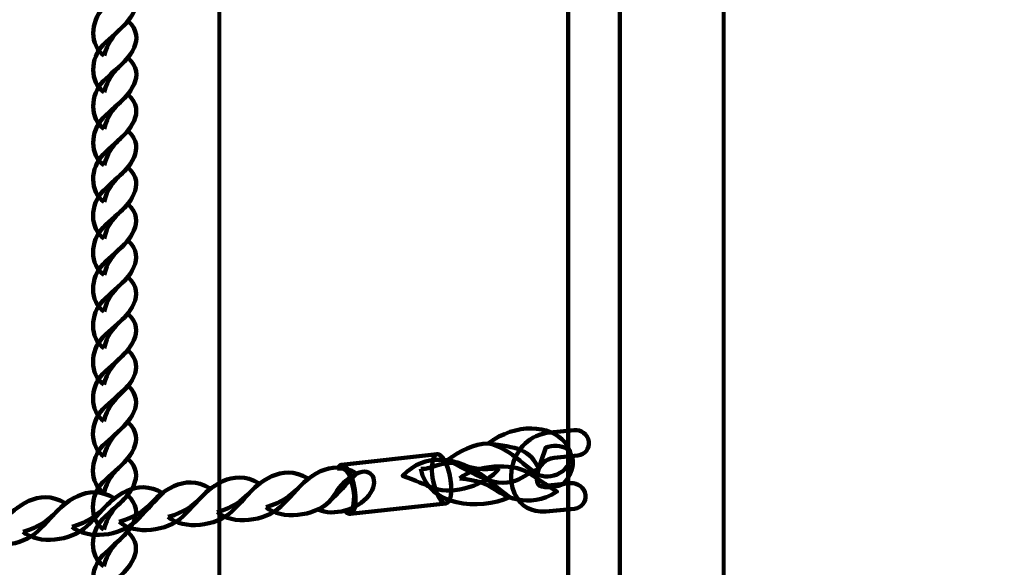
# Model space of a CAD drawing. Units: centimetres. Extents: x -13.5 to 1.9, y -3.5 to 9.8.
# Drawn here: x -7.9 to -7.5, y 4.1 to 4.4 of the extents above; entities that cross this region are included whole.
import ezdxf

# ---------------------------------------------------------------- set-up
doc = ezdxf.new("R2010")
doc.units = ezdxf.units.CM
doc.header["$MEASUREMENT"] = 0
doc.layers.add('layer 1', color=7, linetype='Continuous')

msp = doc.modelspace()

# ---------------------------------------------------------------- linework, layer by layer
at = {"layer": 'layer 1', "color": 7, "lineweight": 140}
msp.add_lwpolyline([(-7.67265, 4.01521), (-7.65265, 4.01521), (-7.65265, 4.76521), (-7.67265, 4.76521), (-7.67265, 4.01521)], close=True, dxfattribs=at)
at = {"layer": 'layer 1', "color": 242, "lineweight": 25}
msp.add_open_spline([(-5.09661, 7.12757), (-4.89249, 7.23158), (-4.6614, 7.29027), (-4.4166, 7.29027), (-4.4166, 7.29027), (-4.38588, 7.29027), (-4.3554, 7.28924), (-4.32513, 7.28742), (-4.32513, 7.28742), (-4.06817, 7.74475), (-3.57852, 8.05377), (-3.0166, 8.05377), (-3.0166, 8.05377), (-2.45468, 8.05377), (-1.96503, 7.74475), (-1.70807, 7.28742), (-1.70807, 7.28742), (-1.6778, 7.28925), (-1.64732, 7.29027), (-1.61659, 7.29027), (-1.61659, 7.29027), (-1.06517, 7.29027), (-0.58334, 6.99267), (-0.3227, 6.54938), (-0.3227, 6.54938), (-0.29362, 6.55106), (-0.26434, 6.55201), (-0.23484, 6.55201), (-0.23484, 6.55201), (0.59359, 6.55201), (1.26516, 5.88044), (1.26516, 5.05201), (1.26516, 5.05201), (1.26516, 4.58762), (1.26516, 4.17989), (1.26516, 3.7155), (1.26516, 3.7155), (1.26516, 2.91541), (0.63874, 2.26171), (-0.1504, 2.21791), (-0.1504, 2.21791), (-0.12832, 2.11551), (-0.11659, 2.00927), (-0.11659, 1.90027), (-0.11659, 1.90027), (-0.11659, 1.90027), (-0.11659, 1.73836), (-0.11659, 1.73836), (-0.11659, 1.73836), (-0.08305, 1.74038), (-0.04927, 1.74152), (-0.01522, 1.74152), (-0.01522, 1.74152), (0.44743, 1.74152), (0.86594, 1.55276), (1.16766, 1.24811), (1.16766, 1.24811), (1.16766, 1.24811), (1.93995, 1.24811), (1.93995, 1.24811), (1.93995, 1.24811), (1.93995, 1.24811), (1.93995, -0.10656), (1.93995, -0.10656), (1.93995, -0.10656), (1.93995, -0.10656), (1.63957, -0.10656), (1.63957, -0.10656), (1.63957, -0.10656), (1.54834, -0.93982), (0.84233, -1.58822), (-0.01522, -1.58822), (-0.01522, -1.58822), (-0.10308, -1.58822), (-0.18933, -1.58136), (-0.27352, -1.56825), (-0.27352, -1.56825), (-0.32924, -1.67993), (-0.39847, -1.78369), (-0.47908, -1.87738), (-0.47908, -1.87738), (-0.48763, -1.88806), (-0.49617, -1.89858), (-0.50472, -1.90898), (-0.50472, -1.90898), (-0.70748, -2.49736), (-1.26593, -2.9201), (-1.92317, -2.9201), (-1.92317, -2.9201), (-2.14665, -2.9201), (-2.36392, -2.9201), (-2.5874, -2.9201), (-2.5874, -2.9201), (-3.09856, -2.9201), (-3.54991, -2.66435), (-3.82073, -2.2739), (-3.82073, -2.2739), (-3.82885, -2.27826), (-3.83727, -2.28273), (-3.84601, -2.28734), (-3.84601, -2.28734), (-4.02191, -2.35977), (-4.21457, -2.39975), (-4.4166, -2.39975), (-4.4166, -2.39975), (-4.4166, -2.39975), (-5.41786, -2.39975), (-5.41786, -2.39975), (-5.41786, -2.39975), (-5.59423, -3.03193), (-6.1742, -3.49577), (-6.86265, -3.49577), (-6.86265, -3.49577), (-7.10876, -3.49577), (-7.34654, -3.49577), (-7.59265, -3.49577), (-7.59265, -3.49577), (-8.42108, -3.49577), (-9.09265, -2.8242), (-9.09265, -1.99577), (-9.09265, -1.99577), (-9.09265, -1.89092), (-9.08185, -1.78859), (-9.06138, -1.68981), (-9.06138, -1.68981), (-9.1101, -1.61133), (-9.1518, -1.52803), (-9.18556, -1.44077), (-9.18556, -1.44077), (-9.2989, -1.39293), (-9.40512, -1.33153), (-9.50222, -1.25865), (-9.50222, -1.25865), (-9.50222, -1.25865), (-9.5209, -1.25865), (-9.5209, -1.25865), (-9.5209, -1.25865), (-9.59893, -1.25865), (-9.67671, -1.25865), (-9.75474, -1.25865), (-9.75474, -1.25865), (-10.19897, -1.25865), (-10.59803, -1.06549), (-10.87268, -0.75865), (-10.87268, -0.75865), (-10.87268, -0.75865), (-12.45624, -0.75865), (-12.45624, -0.75865), (-12.45624, -0.75865), (-13.00702, -0.75865), (-13.45624, -0.30943), (-13.45624, 0.24135), (-13.45624, 0.24135), (-13.45624, 0.24135), (-13.45624, 0.24135), (-13.45624, 0.24135), (-13.45624, 0.24135), (-13.45624, 0.24135), (-13.45624, 0.75935), (-13.45624, 0.75935), (-13.45624, 0.75935), (-13.45624, 1.31013), (-13.00699, 1.75935), (-12.45624, 1.75935), (-12.45624, 1.75935), (-12.45624, 1.75935), (-10.87268, 1.75935), (-10.87268, 1.75935), (-10.87268, 1.75935), (-10.67137, 1.98425), (-10.40323, 2.14807), (-10.09945, 2.21953), (-10.09945, 2.21953), (-10.09945, 2.21953), (-10.09945, 2.4145), (-10.09945, 2.4145), (-10.09945, 2.4145), (-10.50788, 2.6825), (-10.77766, 3.14442), (-10.77766, 3.66943), (-10.77766, 3.66943), (-10.77766, 4.17105), (-10.77766, 4.60132), (-10.77766, 5.10294), (-10.77766, 5.10294), (-10.77766, 5.93137), (-10.10609, 6.60294), (-9.27766, 6.60294), (-9.27766, 6.60294), (-9.27766, 6.60294), (-8.14911, 6.60294), (-8.14911, 6.60294), (-8.14911, 6.60294), (-8.06532, 6.85076), (-7.91853, 7.06955), (-7.72781, 7.24027), (-7.72781, 7.24027), (-7.72781, 7.24027), (-7.72781, 8.82383), (-7.72781, 8.82383), (-7.72781, 8.82383), (-7.72781, 9.37458), (-7.27859, 9.82383), (-6.72781, 9.82383), (-6.72781, 9.82383), (-6.72781, 9.82383), (-6.20981, 9.82383), (-6.20981, 9.82383), (-6.20981, 9.82383), (-6.20981, 9.82383), (-6.20981, 9.82383), (-6.20981, 9.82383), (-6.20981, 9.82383), (-5.65903, 9.82383), (-5.20981, 9.37461), (-5.20981, 8.82383), (-5.20981, 8.82383), (-5.20981, 8.82383), (-5.20981, 7.24027), (-5.20981, 7.24027), (-5.20981, 7.24027), (-5.17011, 7.20474), (-5.13233, 7.1671), (-5.09661, 7.12757)], degree=3, knots=[0, 0, 0, 0, 0.017544, 0.017544, 0.017544, 0.017544, 0.035088, 0.035088, 0.035088, 0.035088, 0.052632, 0.052632, 0.052632, 0.052632, 0.070175, 0.070175, 0.070175, 0.070175, 0.087719, 0.087719, 0.087719, 0.087719, 0.105263, 0.105263, 0.105263, 0.105263, 0.122807, 0.122807, 0.122807, 0.122807, 0.140351, 0.140351, 0.140351, 0.140351, 0.157895, 0.157895, 0.157895, 0.157895, 0.175439, 0.175439, 0.175439, 0.175439, 0.192982, 0.192982, 0.192982, 0.192982, 0.210526, 0.210526, 0.210526, 0.210526, 0.22807, 0.22807, 0.22807, 0.22807, 0.245614, 0.245614, 0.245614, 0.245614, 0.263158, 0.263158, 0.263158, 0.263158, 0.280702, 0.280702, 0.280702, 0.280702, 0.298246, 0.298246, 0.298246, 0.298246, 0.315789, 0.315789, 0.315789, 0.315789, 0.333333, 0.333333, 0.333333, 0.333333, 0.350877, 0.350877, 0.350877, 0.350877, 0.368421, 0.368421, 0.368421, 0.368421, 0.385965, 0.385965, 0.385965, 0.385965, 0.403509, 0.403509, 0.403509, 0.403509, 0.421053, 0.421053, 0.421053, 0.421053, 0.438596, 0.438596, 0.438596, 0.438596, 0.45614, 0.45614, 0.45614, 0.45614, 0.473684, 0.473684, 0.473684, 0.473684, 0.491228, 0.491228, 0.491228, 0.491228, 0.508772, 0.508772, 0.508772, 0.508772, 0.526316, 0.526316, 0.526316, 0.526316, 0.54386, 0.54386, 0.54386, 0.54386, 0.561404, 0.561404, 0.561404, 0.561404, 0.578947, 0.578947, 0.578947, 0.578947, 0.596491, 0.596491, 0.596491, 0.596491, 0.614035, 0.614035, 0.614035, 0.614035, 0.631579, 0.631579, 0.631579, 0.631579, 0.649123, 0.649123, 0.649123, 0.649123, 0.666667, 0.666667, 0.666667, 0.666667, 0.684211, 0.684211, 0.684211, 0.684211, 0.701754, 0.701754, 0.701754, 0.701754, 0.719298, 0.719298, 0.719298, 0.719298, 0.736842, 0.736842, 0.736842, 0.736842, 0.754386, 0.754386, 0.754386, 0.754386, 0.77193, 0.77193, 0.77193, 0.77193, 0.789474, 0.789474, 0.789474, 0.789474, 0.807018, 0.807018, 0.807018, 0.807018, 0.824561, 0.824561, 0.824561, 0.824561, 0.842105, 0.842105, 0.842105, 0.842105, 0.859649, 0.859649, 0.859649, 0.859649, 0.877193, 0.877193, 0.877193, 0.877193, 0.894737, 0.894737, 0.894737, 0.894737, 0.912281, 0.912281, 0.912281, 0.912281, 0.929825, 0.929825, 0.929825, 0.929825, 0.947368, 0.947368, 0.947368, 0.947368, 0.964912, 0.964912, 0.964912, 0.964912, 1, 1, 1, 1], dxfattribs=at)
at = {"layer": 'layer 1', "color": 7, "lineweight": 80}
for points, knots in [([(-7.80765, 3.05023), (-7.80765, 3.05023), (-7.20371, 3.65668), (-7.20371, 3.65668), (-7.20371, 3.65668), (-7.20371, 3.65668), (-7.35015, 4.01023), (-7.35015, 4.01023), (-7.35015, 4.01023), (-7.35015, 4.01023), (-7.20371, 4.36379), (-7.20371, 4.36379), (-7.20371, 4.36379), (-7.20371, 4.36379), (-7.80765, 4.97024), (-7.80765, 4.97024), (-7.80765, 4.97024), (-7.80765, 4.97024), (-7.80765, 3.05023), (-7.80765, 3.05023)], [0, 0, 0, 0, 0.166667, 0.166667, 0.166667, 0.166667, 0.333333, 0.333333, 0.333333, 0.333333, 0.5, 0.5, 0.5, 0.5, 0.666667, 0.666667, 0.666667, 0.666667, 1, 1, 1, 1]), ([(-6.13265, 3.97524), (-6.13265, 3.97524), (-6.12265, 3.96524), (-6.12265, 3.96524), (-6.12265, 3.96524), (-6.12265, 3.96524), (-6.08265, 3.96524), (-6.08265, 3.96524), (-6.08265, 3.96524), (-6.08265, 3.96524), (-6.08265, 3.29523), (-6.08265, 3.29523), (-6.08265, 3.29523), (-6.08265, 3.29523), (-6.12265, 3.29523), (-6.12265, 3.29523), (-6.12265, 3.29523), (-6.12265, 3.29523), (-6.13265, 3.28523), (-6.13265, 3.28523), (-6.13265, 3.28523), (-6.13265, 3.28523), (-6.13265, 3.25023), (-6.13265, 3.25023), (-6.13265, 3.25023), (-6.13265, 3.25023), (-6.80265, 3.25023), (-6.80265, 3.25023), (-6.80265, 3.25023), (-6.80265, 3.25023), (-6.80265, 3.28523), (-6.80265, 3.28523), (-6.80265, 3.28523), (-6.80265, 3.28523), (-6.81265, 3.29523), (-6.81265, 3.29523), (-6.81265, 3.29523), (-6.81265, 3.29523), (-6.88265, 3.29523), (-6.88265, 3.29523), (-6.88265, 3.29523), (-6.88265, 3.29523), (-6.89265, 3.28523), (-6.89265, 3.28523), (-6.89265, 3.28523), (-6.89265, 3.28523), (-6.89265, 3.25023), (-6.89265, 3.25023), (-6.89265, 3.25023), (-6.89265, 3.25023), (-7.56265, 3.25023), (-7.56265, 3.25023), (-7.56265, 3.25023), (-7.56265, 3.25023), (-7.56265, 3.28523), (-7.56265, 3.28523), (-7.56265, 3.28523), (-7.56265, 3.28523), (-7.57265, 3.29523), (-7.57265, 3.29523), (-7.57265, 3.29523), (-7.57265, 3.29523), (-7.61265, 3.29523), (-7.61265, 3.29523), (-7.61265, 3.29523), (-7.61265, 3.29523), (-7.61265, 3.96523), (-7.61265, 3.96523), (-7.61265, 3.96523), (-7.61265, 3.96523), (-7.57265, 3.96523), (-7.57265, 3.96523), (-7.57265, 3.96523), (-7.57265, 3.96523), (-7.56265, 3.97523), (-7.56265, 3.97523), (-7.56265, 3.97523), (-7.56265, 3.97523), (-7.56265, 4.04524), (-7.56265, 4.04524), (-7.56265, 4.04524), (-7.56265, 4.04524), (-7.57265, 4.05524), (-7.57265, 4.05524), (-7.57265, 4.05524), (-7.57265, 4.05524), (-7.61265, 4.05524), (-7.61265, 4.05524), (-7.61265, 4.05524), (-7.61265, 4.05524), (-7.61265, 4.72524), (-7.61265, 4.72524), (-7.61265, 4.72524), (-7.61265, 4.72524), (-7.57265, 4.72524), (-7.57265, 4.72524), (-7.57265, 4.72524), (-7.57265, 4.72524), (-7.56265, 4.73524), (-7.56265, 4.73524), (-7.56265, 4.73524), (-7.56265, 4.73524), (-7.56265, 4.77524), (-7.56265, 4.77524), (-7.56265, 4.77524), (-7.56265, 4.77524), (-6.89265, 4.77524), (-6.89265, 4.77524), (-6.89265, 4.77524), (-6.89265, 4.77524), (-6.89265, 4.73524), (-6.89265, 4.73524), (-6.89265, 4.73524), (-6.89265, 4.73524), (-6.88265, 4.72524), (-6.88265, 4.72524), (-6.88265, 4.72524), (-6.88265, 4.72524), (-6.81265, 4.72524), (-6.81265, 4.72524), (-6.81265, 4.72524), (-6.81265, 4.72524), (-6.80265, 4.73524), (-6.80265, 4.73524), (-6.80265, 4.73524), (-6.80265, 4.73524), (-6.80265, 4.77524), (-6.80265, 4.77524), (-6.80265, 4.77524), (-6.80265, 4.77524), (-6.13265, 4.77524), (-6.13265, 4.77524), (-6.13265, 4.77524), (-6.13265, 4.77524), (-6.13265, 4.73524), (-6.13265, 4.73524), (-6.13265, 4.73524), (-6.13265, 4.73524), (-6.12265, 4.72524), (-6.12265, 4.72524), (-6.12265, 4.72524), (-6.12265, 4.72524), (-6.08265, 4.72524), (-6.08265, 4.72524), (-6.08265, 4.72524), (-6.08265, 4.72524), (-6.08265, 4.05524), (-6.08265, 4.05524), (-6.08265, 4.05524), (-6.08265, 4.05524), (-6.12265, 4.05524), (-6.12265, 4.05524), (-6.12265, 4.05524), (-6.12265, 4.05524), (-6.13265, 4.04524), (-6.13265, 4.04524), (-6.13265, 4.04524), (-6.13265, 4.04524), (-6.13265, 3.97524), (-6.13265, 3.97524)], [0, 0, 0, 0, 0.02439, 0.02439, 0.02439, 0.02439, 0.04878, 0.04878, 0.04878, 0.04878, 0.073171, 0.073171, 0.073171, 0.073171, 0.097561, 0.097561, 0.097561, 0.097561, 0.121951, 0.121951, 0.121951, 0.121951, 0.146341, 0.146341, 0.146341, 0.146341, 0.170732, 0.170732, 0.170732, 0.170732, 0.195122, 0.195122, 0.195122, 0.195122, 0.219512, 0.219512, 0.219512, 0.219512, 0.243902, 0.243902, 0.243902, 0.243902, 0.268293, 0.268293, 0.268293, 0.268293, 0.292683, 0.292683, 0.292683, 0.292683, 0.317073, 0.317073, 0.317073, 0.317073, 0.341463, 0.341463, 0.341463, 0.341463, 0.365854, 0.365854, 0.365854, 0.365854, 0.390244, 0.390244, 0.390244, 0.390244, 0.414634, 0.414634, 0.414634, 0.414634, 0.439024, 0.439024, 0.439024, 0.439024, 0.463415, 0.463415, 0.463415, 0.463415, 0.487805, 0.487805, 0.487805, 0.487805, 0.512195, 0.512195, 0.512195, 0.512195, 0.536585, 0.536585, 0.536585, 0.536585, 0.560976, 0.560976, 0.560976, 0.560976, 0.585366, 0.585366, 0.585366, 0.585366, 0.609756, 0.609756, 0.609756, 0.609756, 0.634146, 0.634146, 0.634146, 0.634146, 0.658537, 0.658537, 0.658537, 0.658537, 0.682927, 0.682927, 0.682927, 0.682927, 0.707317, 0.707317, 0.707317, 0.707317, 0.731707, 0.731707, 0.731707, 0.731707, 0.756098, 0.756098, 0.756098, 0.756098, 0.780488, 0.780488, 0.780488, 0.780488, 0.804878, 0.804878, 0.804878, 0.804878, 0.829268, 0.829268, 0.829268, 0.829268, 0.853659, 0.853659, 0.853659, 0.853659, 0.878049, 0.878049, 0.878049, 0.878049, 0.902439, 0.902439, 0.902439, 0.902439, 0.926829, 0.926829, 0.926829, 0.926829, 0.95122, 0.95122, 0.95122, 0.95122, 1, 1, 1, 1])]:
    msp.add_open_spline(points, degree=3, knots=knots, dxfattribs=at)
at = {"layer": 'layer 1', "color": 7, "lineweight": 140}
for points in [[(-7.85225, 4.34666), (-7.85797, 4.35039), (-7.85771, 4.35989), (-7.85264, 4.365), (-7.85264, 4.365), (-7.84962, 4.36804), (-7.84667, 4.37028), (-7.84296, 4.37408), (-7.84296, 4.37408), (-7.83927, 4.37061), (-7.83925, 4.36706), (-7.84069, 4.36387), (-7.84069, 4.36387), (-7.84415, 4.35623), (-7.84963, 4.35673), (-7.85225, 4.34666)], [(-7.85226, 4.33252), (-7.85798, 4.33626), (-7.85772, 4.34576), (-7.85265, 4.35086), (-7.85265, 4.35086), (-7.84963, 4.35391), (-7.84668, 4.35615), (-7.84297, 4.35995), (-7.84297, 4.35995), (-7.83928, 4.35648), (-7.83926, 4.35293), (-7.8407, 4.34974), (-7.8407, 4.34974), (-7.84416, 4.34209), (-7.84964, 4.34259), (-7.85226, 4.33252)], [(-7.85228, 4.31839), (-7.85799, 4.32213), (-7.85773, 4.33162), (-7.85266, 4.33673), (-7.85266, 4.33673), (-7.84964, 4.33977), (-7.84669, 4.34201), (-7.84298, 4.34581), (-7.84298, 4.34581), (-7.83929, 4.34235), (-7.83927, 4.33879), (-7.84071, 4.33561), (-7.84071, 4.33561), (-7.84417, 4.32796), (-7.84965, 4.32846), (-7.85228, 4.31839)], [(-7.85229, 4.30426), (-7.858, 4.30799), (-7.85774, 4.31749), (-7.85267, 4.3226), (-7.85267, 4.3226), (-7.84965, 4.32564), (-7.8467, 4.32788), (-7.84299, 4.33168), (-7.84299, 4.33168), (-7.8393, 4.32822), (-7.83928, 4.32466), (-7.84072, 4.32147), (-7.84072, 4.32147), (-7.84418, 4.31383), (-7.84966, 4.31433), (-7.85229, 4.30426)], [(-7.8523, 4.29013), (-7.85801, 4.29386), (-7.85775, 4.30336), (-7.85268, 4.30846), (-7.85268, 4.30846), (-7.84966, 4.31151), (-7.84671, 4.31375), (-7.843, 4.31755), (-7.843, 4.31755), (-7.83931, 4.31408), (-7.83929, 4.31053), (-7.84073, 4.30734), (-7.84073, 4.30734), (-7.84419, 4.2997), (-7.84967, 4.30019), (-7.8523, 4.29013)], [(-7.85231, 4.27599), (-7.85802, 4.27973), (-7.85776, 4.28923), (-7.85269, 4.29433), (-7.85269, 4.29433), (-7.84967, 4.29738), (-7.84672, 4.2996), (-7.84301, 4.30341), (-7.84301, 4.30341), (-7.83932, 4.29995), (-7.8393, 4.2964), (-7.84074, 4.29321), (-7.84074, 4.29321), (-7.8442, 4.28556), (-7.84968, 4.28606), (-7.85231, 4.27599)], [(-7.85232, 4.26186), (-7.85803, 4.2656), (-7.85777, 4.27509), (-7.8527, 4.2802), (-7.8527, 4.2802), (-7.84968, 4.28324), (-7.84673, 4.28547), (-7.84303, 4.28928), (-7.84303, 4.28928), (-7.83933, 4.28582), (-7.83931, 4.28226), (-7.84075, 4.27907), (-7.84075, 4.27907), (-7.84421, 4.27143), (-7.84969, 4.27193), (-7.85232, 4.26186)], [(-7.85233, 4.24773), (-7.85804, 4.25146), (-7.85778, 4.26096), (-7.85271, 4.26606), (-7.85271, 4.26606), (-7.84969, 4.26911), (-7.84674, 4.27134), (-7.84304, 4.27515), (-7.84304, 4.27515), (-7.83934, 4.27168), (-7.83932, 4.26813), (-7.84076, 4.26494), (-7.84076, 4.26494), (-7.84423, 4.2573), (-7.84971, 4.2578), (-7.85233, 4.24773)], [(-7.85234, 4.23359), (-7.85805, 4.23733), (-7.85779, 4.24683), (-7.85272, 4.25193), (-7.85272, 4.25193), (-7.8497, 4.25498), (-7.84675, 4.25721), (-7.84305, 4.26102), (-7.84305, 4.26102), (-7.83935, 4.25755), (-7.83933, 4.254), (-7.84077, 4.25081), (-7.84077, 4.25081), (-7.84424, 4.24316), (-7.84972, 4.24366), (-7.85234, 4.23359)], [(-7.85235, 4.21946), (-7.85806, 4.2232), (-7.8578, 4.23269), (-7.85273, 4.2378), (-7.85273, 4.2378), (-7.84971, 4.24084), (-7.84676, 4.24308), (-7.84306, 4.24688), (-7.84306, 4.24688), (-7.83936, 4.24342), (-7.83934, 4.23986), (-7.84079, 4.23668), (-7.84079, 4.23668), (-7.84425, 4.22903), (-7.84973, 4.22953), (-7.85235, 4.21946)], [(-7.85236, 4.20533), (-7.85807, 4.20906), (-7.85781, 4.21856), (-7.85274, 4.22366), (-7.85274, 4.22366), (-7.84972, 4.22671), (-7.84677, 4.22894), (-7.84307, 4.23275), (-7.84307, 4.23275), (-7.83937, 4.22928), (-7.83935, 4.22573), (-7.8408, 4.22254), (-7.8408, 4.22254), (-7.84426, 4.2149), (-7.84974, 4.2154), (-7.85236, 4.20533)], [(-7.85237, 4.19167), (-7.85808, 4.1954), (-7.85782, 4.2049), (-7.85275, 4.21), (-7.85275, 4.21), (-7.84973, 4.21305), (-7.84679, 4.21528), (-7.84308, 4.21909), (-7.84308, 4.21909), (-7.83938, 4.21562), (-7.83936, 4.21207), (-7.84081, 4.20888), (-7.84081, 4.20888), (-7.84427, 4.20124), (-7.84975, 4.20173), (-7.85237, 4.19167)], [(-7.85238, 4.17753), (-7.8581, 4.18127), (-7.85783, 4.19077), (-7.85277, 4.19587), (-7.85277, 4.19587), (-7.84974, 4.19892), (-7.8468, 4.20115), (-7.84309, 4.20495), (-7.84309, 4.20495), (-7.8394, 4.20149), (-7.83938, 4.19794), (-7.84082, 4.19475), (-7.84082, 4.19475), (-7.84428, 4.1871), (-7.84976, 4.1876), (-7.85238, 4.17753)], [(-7.85239, 4.1634), (-7.85811, 4.16714), (-7.85785, 4.17663), (-7.85278, 4.18174), (-7.85278, 4.18174), (-7.84975, 4.18478), (-7.84681, 4.18702), (-7.8431, 4.19082), (-7.8431, 4.19082), (-7.83941, 4.18736), (-7.83939, 4.1838), (-7.84083, 4.18062), (-7.84083, 4.18062), (-7.84429, 4.17297), (-7.84977, 4.17347), (-7.85239, 4.1634)], [(-7.8524, 4.14927), (-7.85812, 4.153), (-7.85786, 4.1625), (-7.85279, 4.1676), (-7.85279, 4.1676), (-7.84977, 4.17065), (-7.84682, 4.17288), (-7.84311, 4.17669), (-7.84311, 4.17669), (-7.83942, 4.17322), (-7.8394, 4.16967), (-7.84084, 4.16648), (-7.84084, 4.16648), (-7.8443, 4.15884), (-7.84978, 4.15934), (-7.8524, 4.14927)], [(-7.85241, 4.13513), (-7.85813, 4.13887), (-7.85787, 4.14837), (-7.8528, 4.15347), (-7.8528, 4.15347), (-7.84978, 4.15652), (-7.84683, 4.15875), (-7.84312, 4.16256), (-7.84312, 4.16256), (-7.83943, 4.15909), (-7.83941, 4.15554), (-7.84085, 4.15235), (-7.84085, 4.15235), (-7.84431, 4.1447), (-7.84979, 4.1452), (-7.85241, 4.13513)]]:
    msp.add_open_spline(points, degree=3, knots=[0, 0, 0, 0, 0.2, 0.2, 0.2, 0.2, 0.4, 0.4, 0.4, 0.4, 0.6, 0.6, 0.6, 0.6, 1, 1, 1, 1], dxfattribs=at)
at = {"layer": 'layer 1', "color": 7, "lineweight": 211}
for points, knots in [([(-7.70372, 4.19675), (-7.69281, 4.20478), (-7.67962, 4.20398), (-7.67404, 4.19718), (-7.67404, 4.19718), (-7.66717, 4.1888), (-7.67749, 4.18247), (-7.68277, 4.18416), (-7.68277, 4.18416), (-7.68674, 4.18465), (-7.69501, 4.19534), (-7.70372, 4.19675)], [0, 0, 0, 0, 0.25, 0.25, 0.25, 0.25, 0.5, 0.5, 0.5, 0.5, 1, 1, 1, 1]), ([(-7.67041, 4.20189), (-7.66769, 4.20216), (-7.66515, 4.20018), (-7.66474, 4.19747), (-7.66474, 4.19747), (-7.66432, 4.19476), (-7.6662, 4.19235), (-7.66893, 4.19208), (-7.66893, 4.19208), (-7.66893, 4.19208), (-7.67812, 4.19119), (-7.67812, 4.19119), (-7.67812, 4.19119), (-7.68164, 4.19084), (-7.68376, 4.18826), (-7.6845, 4.18548), (-7.6845, 4.18548), (-7.68474, 4.18455), (-7.68483, 4.18362), (-7.68477, 4.18277), (-7.68477, 4.18277), (-7.68472, 4.18204), (-7.68456, 4.1814), (-7.6843, 4.18091), (-7.6843, 4.18091), (-7.68407, 4.18047), (-7.68359, 4.1802), (-7.68284, 4.18027), (-7.68284, 4.18027), (-7.68284, 4.18027), (-7.67169, 4.18131), (-7.67169, 4.18131), (-7.67169, 4.18131), (-7.66896, 4.18156), (-7.66643, 4.17957), (-7.66604, 4.17686), (-7.66604, 4.17686), (-7.66564, 4.17415), (-7.66753, 4.17175), (-7.67026, 4.1715), (-7.67026, 4.1715), (-7.67026, 4.1715), (-7.6814, 4.17046), (-7.6814, 4.17046), (-7.6814, 4.17046), (-7.68704, 4.16993), (-7.69096, 4.1726), (-7.69313, 4.17673), (-7.69313, 4.17673), (-7.69404, 4.17848), (-7.69457, 4.18046), (-7.69473, 4.18252), (-7.69473, 4.18252), (-7.69487, 4.18445), (-7.69468, 4.18647), (-7.69417, 4.18843), (-7.69417, 4.18843), (-7.69255, 4.19452), (-7.68773, 4.20021), (-7.67961, 4.20099), (-7.67961, 4.20099), (-7.67961, 4.20099), (-7.67041, 4.20189), (-7.67041, 4.20189)], [0, 0, 0, 0, 0.058824, 0.058824, 0.058824, 0.058824, 0.117647, 0.117647, 0.117647, 0.117647, 0.176471, 0.176471, 0.176471, 0.176471, 0.235294, 0.235294, 0.235294, 0.235294, 0.294118, 0.294118, 0.294118, 0.294118, 0.352941, 0.352941, 0.352941, 0.352941, 0.411765, 0.411765, 0.411765, 0.411765, 0.470588, 0.470588, 0.470588, 0.470588, 0.529412, 0.529412, 0.529412, 0.529412, 0.588235, 0.588235, 0.588235, 0.588235, 0.647059, 0.647059, 0.647059, 0.647059, 0.705882, 0.705882, 0.705882, 0.705882, 0.764706, 0.764706, 0.764706, 0.764706, 0.823529, 0.823529, 0.823529, 0.823529, 0.882353, 0.882353, 0.882353, 0.882353, 1, 1, 1, 1]), ([(-7.68392, 4.18654), (-7.6886, 4.18667), (-7.69307, 4.1774), (-7.70655, 4.18366), (-7.70655, 4.18366), (-7.71091, 4.18567), (-7.71409, 4.18777), (-7.71954, 4.19024), (-7.71954, 4.19024), (-7.71446, 4.19397), (-7.70929, 4.19656), (-7.70372, 4.19675), (-7.70372, 4.19675), (-7.69272, 4.19517), (-7.68736, 4.1947), (-7.68392, 4.18654)], [0, 0, 0, 0, 0.2, 0.2, 0.2, 0.2, 0.4, 0.4, 0.4, 0.4, 0.6, 0.6, 0.6, 0.6, 1, 1, 1, 1]), ([(-7.67453, 4.18107), (-7.67063, 4.18511), (-7.6693, 4.19182), (-7.67327, 4.19462), (-7.67327, 4.19462), (-7.67542, 4.19614), (-7.67877, 4.19609), (-7.6814, 4.19513), (-7.6814, 4.19513), (-7.6814, 4.19513), (-7.68479, 4.18497), (-7.68479, 4.18497), (-7.68479, 4.18497), (-7.68498, 4.18398), (-7.68497, 4.18111), (-7.68395, 4.18051), (-7.68395, 4.18051), (-7.68126, 4.17891), (-7.67658, 4.18022), (-7.67453, 4.18107)], [0, 0, 0, 0, 0.166667, 0.166667, 0.166667, 0.166667, 0.333333, 0.333333, 0.333333, 0.333333, 0.5, 0.5, 0.5, 0.5, 0.666667, 0.666667, 0.666667, 0.666667, 1, 1, 1, 1]), ([(-7.76044, 4.18848), (-7.76044, 4.18848), (-7.72337, 4.19255), (-7.72337, 4.19255), (-7.72337, 4.19255), (-7.72337, 4.19255), (-7.7232, 4.19256), (-7.7232, 4.19256), (-7.7232, 4.19256), (-7.7232, 4.19256), (-7.72302, 4.19255), (-7.72302, 4.19255), (-7.72302, 4.19255), (-7.72302, 4.19255), (-7.72284, 4.19251), (-7.72284, 4.19251), (-7.72284, 4.19251), (-7.72284, 4.19251), (-7.72266, 4.19245), (-7.72266, 4.19245), (-7.72266, 4.19245), (-7.72266, 4.19245), (-7.72248, 4.19236), (-7.72248, 4.19236), (-7.72248, 4.19236), (-7.72248, 4.19236), (-7.7223, 4.19225), (-7.7223, 4.19225), (-7.7223, 4.19225), (-7.7223, 4.19225), (-7.72212, 4.19212), (-7.72212, 4.19212), (-7.72212, 4.19212), (-7.72212, 4.19212), (-7.72194, 4.19197), (-7.72194, 4.19197), (-7.72194, 4.19197), (-7.72194, 4.19197), (-7.72176, 4.1918), (-7.72176, 4.1918), (-7.72176, 4.1918), (-7.72176, 4.1918), (-7.72157, 4.19161), (-7.72157, 4.19161), (-7.72157, 4.19161), (-7.72157, 4.19161), (-7.72139, 4.1914), (-7.72139, 4.1914), (-7.72139, 4.1914), (-7.72139, 4.1914), (-7.72121, 4.19117), (-7.72121, 4.19117), (-7.72121, 4.19117), (-7.72121, 4.19117), (-7.72104, 4.19092), (-7.72104, 4.19092), (-7.72104, 4.19092), (-7.72104, 4.19092), (-7.72086, 4.19065), (-7.72086, 4.19065), (-7.72086, 4.19065), (-7.72086, 4.19065), (-7.72069, 4.19037), (-7.72069, 4.19037), (-7.72069, 4.19037), (-7.72069, 4.19037), (-7.72051, 4.19007), (-7.72051, 4.19007), (-7.72051, 4.19007), (-7.72051, 4.19007), (-7.72035, 4.18975), (-7.72035, 4.18975), (-7.72035, 4.18975), (-7.72035, 4.18975), (-7.72018, 4.18942), (-7.72018, 4.18942), (-7.72018, 4.18942), (-7.72018, 4.18942), (-7.72002, 4.18907), (-7.72002, 4.18907), (-7.72002, 4.18907), (-7.72002, 4.18907), (-7.71986, 4.18871), (-7.71986, 4.18871), (-7.71986, 4.18871), (-7.71986, 4.18871), (-7.7197, 4.18834), (-7.7197, 4.18834), (-7.7197, 4.18834), (-7.7197, 4.18834), (-7.71955, 4.18795), (-7.71955, 4.18795), (-7.71955, 4.18795), (-7.71955, 4.18795), (-7.7194, 4.18755), (-7.7194, 4.18755), (-7.7194, 4.18755), (-7.7194, 4.18755), (-7.71926, 4.18714), (-7.71926, 4.18714), (-7.71926, 4.18714), (-7.71926, 4.18714), (-7.71913, 4.18671), (-7.71913, 4.18671), (-7.71913, 4.18671), (-7.71913, 4.18671), (-7.719, 4.18628), (-7.719, 4.18628), (-7.719, 4.18628), (-7.719, 4.18628), (-7.71887, 4.18583), (-7.71887, 4.18583), (-7.71887, 4.18583), (-7.71887, 4.18583), (-7.71875, 4.18538), (-7.71875, 4.18538), (-7.71875, 4.18538), (-7.71875, 4.18538), (-7.71864, 4.18491), (-7.71864, 4.18491), (-7.71864, 4.18491), (-7.71864, 4.18491), (-7.71853, 4.18444), (-7.71853, 4.18444), (-7.71853, 4.18444), (-7.71853, 4.18444), (-7.71844, 4.18396), (-7.71844, 4.18396), (-7.71844, 4.18396), (-7.71844, 4.18396), (-7.71834, 4.18347), (-7.71834, 4.18347), (-7.71834, 4.18347), (-7.71834, 4.18347), (-7.71826, 4.18298), (-7.71826, 4.18298), (-7.71826, 4.18298), (-7.71826, 4.18298), (-7.71819, 4.1825), (-7.71819, 4.1825), (-7.71819, 4.1825), (-7.71819, 4.1825), (-7.71813, 4.18202), (-7.71813, 4.18202), (-7.71813, 4.18202), (-7.71813, 4.18202), (-7.71807, 4.18155), (-7.71807, 4.18155), (-7.71807, 4.18155), (-7.71807, 4.18155), (-7.71803, 4.18109), (-7.71803, 4.18109), (-7.71803, 4.18109), (-7.71803, 4.18109), (-7.71799, 4.18063), (-7.71799, 4.18063), (-7.71799, 4.18063), (-7.71799, 4.18063), (-7.71797, 4.18018), (-7.71797, 4.18018), (-7.71797, 4.18018), (-7.71797, 4.18018), (-7.71795, 4.17974), (-7.71795, 4.17974), (-7.71795, 4.17974), (-7.71795, 4.17974), (-7.71794, 4.17931), (-7.71794, 4.17931), (-7.71794, 4.17931), (-7.71794, 4.17931), (-7.71794, 4.17889), (-7.71794, 4.17889), (-7.71794, 4.17889), (-7.71794, 4.17889), (-7.71795, 4.17849), (-7.71795, 4.17849), (-7.71795, 4.17849), (-7.71795, 4.17849), (-7.71797, 4.17809), (-7.71797, 4.17809), (-7.71797, 4.17809), (-7.71797, 4.17809), (-7.718, 4.17771), (-7.718, 4.17771), (-7.718, 4.17771), (-7.718, 4.17771), (-7.71804, 4.17734), (-7.71804, 4.17734), (-7.71804, 4.17734), (-7.71804, 4.17734), (-7.71808, 4.17698), (-7.71808, 4.17698), (-7.71808, 4.17698), (-7.71808, 4.17698), (-7.71813, 4.17663), (-7.71813, 4.17663), (-7.71813, 4.17663), (-7.71813, 4.17663), (-7.71819, 4.1763), (-7.71819, 4.1763), (-7.71819, 4.1763), (-7.71819, 4.1763), (-7.71826, 4.17599), (-7.71826, 4.17599), (-7.71826, 4.17599), (-7.71826, 4.17599), (-7.71834, 4.17569), (-7.71834, 4.17569), (-7.71834, 4.17569), (-7.71834, 4.17569), (-7.71842, 4.17541), (-7.71842, 4.17541), (-7.71842, 4.17541), (-7.71842, 4.17541), (-7.71851, 4.17515), (-7.71851, 4.17515), (-7.71851, 4.17515), (-7.71851, 4.17515), (-7.71861, 4.1749), (-7.71861, 4.1749), (-7.71861, 4.1749), (-7.71861, 4.1749), (-7.71872, 4.17467), (-7.71872, 4.17467), (-7.71872, 4.17467), (-7.71872, 4.17467), (-7.71883, 4.17447), (-7.71883, 4.17447), (-7.71883, 4.17447), (-7.71883, 4.17447), (-7.71895, 4.17428), (-7.71895, 4.17428), (-7.71895, 4.17428), (-7.71895, 4.17428), (-7.71908, 4.17411), (-7.71908, 4.17411), (-7.71908, 4.17411), (-7.71908, 4.17411), (-7.71922, 4.17396), (-7.71922, 4.17396), (-7.71922, 4.17396), (-7.71922, 4.17396), (-7.71936, 4.17383), (-7.71936, 4.17383), (-7.71936, 4.17383), (-7.71936, 4.17383), (-7.71951, 4.17373), (-7.71951, 4.17373), (-7.71951, 4.17373), (-7.71951, 4.17373), (-7.71967, 4.17365), (-7.71967, 4.17365), (-7.71967, 4.17365), (-7.71967, 4.17365), (-7.71983, 4.17359), (-7.71983, 4.17359), (-7.71983, 4.17359), (-7.71983, 4.17359), (-7.72, 4.17356), (-7.72, 4.17356), (-7.72, 4.17356), (-7.72, 4.17356), (-7.75707, 4.16949), (-7.75707, 4.16949), (-7.75707, 4.16949), (-7.75707, 4.16949), (-7.7569, 4.16952), (-7.7569, 4.16952), (-7.7569, 4.16952), (-7.7569, 4.16952), (-7.75673, 4.16958), (-7.75673, 4.16958), (-7.75673, 4.16958), (-7.75673, 4.16958), (-7.75658, 4.16966), (-7.75658, 4.16966), (-7.75658, 4.16966), (-7.75658, 4.16966), (-7.75643, 4.16976), (-7.75643, 4.16976), (-7.75643, 4.16976), (-7.75643, 4.16976), (-7.75628, 4.16989), (-7.75628, 4.16989), (-7.75628, 4.16989), (-7.75628, 4.16989), (-7.75615, 4.17004), (-7.75615, 4.17004), (-7.75615, 4.17004), (-7.75615, 4.17004), (-7.75602, 4.1702), (-7.75602, 4.1702), (-7.75602, 4.1702), (-7.75602, 4.1702), (-7.7559, 4.17039), (-7.7559, 4.17039), (-7.7559, 4.17039), (-7.7559, 4.17039), (-7.75578, 4.1706), (-7.75578, 4.1706), (-7.75578, 4.1706), (-7.75578, 4.1706), (-7.75568, 4.17083), (-7.75568, 4.17083), (-7.75568, 4.17083), (-7.75568, 4.17083), (-7.75558, 4.17108), (-7.75558, 4.17108), (-7.75558, 4.17108), (-7.75558, 4.17108), (-7.75549, 4.17134), (-7.75549, 4.17134), (-7.75549, 4.17134), (-7.75549, 4.17134), (-7.7554, 4.17162), (-7.7554, 4.17162), (-7.7554, 4.17162), (-7.7554, 4.17162), (-7.75533, 4.17192), (-7.75533, 4.17192), (-7.75533, 4.17192), (-7.75533, 4.17192), (-7.75526, 4.17223), (-7.75526, 4.17223), (-7.75526, 4.17223), (-7.75526, 4.17223), (-7.7552, 4.17256), (-7.7552, 4.17256), (-7.7552, 4.17256), (-7.7552, 4.17256), (-7.75515, 4.17291), (-7.75515, 4.17291), (-7.75515, 4.17291), (-7.75515, 4.17291), (-7.7551, 4.17326), (-7.7551, 4.17326), (-7.7551, 4.17326), (-7.7551, 4.17326), (-7.75507, 4.17363), (-7.75507, 4.17363), (-7.75507, 4.17363), (-7.75507, 4.17363), (-7.75504, 4.17402), (-7.75504, 4.17402), (-7.75504, 4.17402), (-7.75504, 4.17402), (-7.75502, 4.17441), (-7.75502, 4.17441), (-7.75502, 4.17441), (-7.75502, 4.17441), (-7.75501, 4.17482), (-7.75501, 4.17482), (-7.75501, 4.17482), (-7.75501, 4.17482), (-7.75501, 4.17524), (-7.75501, 4.17524), (-7.75501, 4.17524), (-7.75501, 4.17524), (-7.75502, 4.17567), (-7.75502, 4.17567), (-7.75502, 4.17567), (-7.75502, 4.17567), (-7.75503, 4.17611), (-7.75503, 4.17611), (-7.75503, 4.17611), (-7.75503, 4.17611), (-7.75506, 4.17656), (-7.75506, 4.17656), (-7.75506, 4.17656), (-7.75506, 4.17656), (-7.75509, 4.17701), (-7.75509, 4.17701), (-7.75509, 4.17701), (-7.75509, 4.17701), (-7.75514, 4.17748), (-7.75514, 4.17748), (-7.75514, 4.17748), (-7.75514, 4.17748), (-7.75519, 4.17795), (-7.75519, 4.17795), (-7.75519, 4.17795), (-7.75519, 4.17795), (-7.75526, 4.17843), (-7.75526, 4.17843), (-7.75526, 4.17843), (-7.75526, 4.17843), (-7.75533, 4.17891), (-7.75533, 4.17891), (-7.75533, 4.17891), (-7.75533, 4.17891), (-7.75541, 4.1794), (-7.75541, 4.1794), (-7.75541, 4.1794), (-7.75541, 4.1794), (-7.7555, 4.17989), (-7.7555, 4.17989), (-7.7555, 4.17989), (-7.7555, 4.17989), (-7.7556, 4.18037), (-7.7556, 4.18037), (-7.7556, 4.18037), (-7.7556, 4.18037), (-7.75571, 4.18084), (-7.75571, 4.18084), (-7.75571, 4.18084), (-7.75571, 4.18084), (-7.75582, 4.18131), (-7.75582, 4.18131), (-7.75582, 4.18131), (-7.75582, 4.18131), (-7.75594, 4.18176), (-7.75594, 4.18176), (-7.75594, 4.18176), (-7.75594, 4.18176), (-7.75606, 4.18221), (-7.75606, 4.18221), (-7.75606, 4.18221), (-7.75606, 4.18221), (-7.75619, 4.18264), (-7.75619, 4.18264), (-7.75619, 4.18264), (-7.75619, 4.18264), (-7.75633, 4.18306), (-7.75633, 4.18306), (-7.75633, 4.18306), (-7.75633, 4.18306), (-7.75647, 4.18348), (-7.75647, 4.18348), (-7.75647, 4.18348), (-7.75647, 4.18348), (-7.75662, 4.18388), (-7.75662, 4.18388), (-7.75662, 4.18388), (-7.75662, 4.18388), (-7.75677, 4.18427), (-7.75677, 4.18427), (-7.75677, 4.18427), (-7.75677, 4.18427), (-7.75692, 4.18464), (-7.75692, 4.18464), (-7.75692, 4.18464), (-7.75692, 4.18464), (-7.75708, 4.185), (-7.75708, 4.185), (-7.75708, 4.185), (-7.75708, 4.185), (-7.75725, 4.18535), (-7.75725, 4.18535), (-7.75725, 4.18535), (-7.75725, 4.18535), (-7.75741, 4.18568), (-7.75741, 4.18568), (-7.75741, 4.18568), (-7.75741, 4.18568), (-7.75758, 4.18599), (-7.75758, 4.18599), (-7.75758, 4.18599), (-7.75758, 4.18599), (-7.75775, 4.18629), (-7.75775, 4.18629), (-7.75775, 4.18629), (-7.75775, 4.18629), (-7.75793, 4.18658), (-7.75793, 4.18658), (-7.75793, 4.18658), (-7.75793, 4.18658), (-7.7581, 4.18684), (-7.7581, 4.18684), (-7.7581, 4.18684), (-7.7581, 4.18684), (-7.75828, 4.18709), (-7.75828, 4.18709), (-7.75828, 4.18709), (-7.75828, 4.18709), (-7.75846, 4.18732), (-7.75846, 4.18732), (-7.75846, 4.18732), (-7.75846, 4.18732), (-7.75864, 4.18753), (-7.75864, 4.18753), (-7.75864, 4.18753), (-7.75864, 4.18753), (-7.75882, 4.18773), (-7.75882, 4.18773), (-7.75882, 4.18773), (-7.75882, 4.18773), (-7.759, 4.1879), (-7.759, 4.1879), (-7.759, 4.1879), (-7.759, 4.1879), (-7.75919, 4.18805), (-7.75919, 4.18805), (-7.75919, 4.18805), (-7.75919, 4.18805), (-7.75937, 4.18818), (-7.75937, 4.18818), (-7.75937, 4.18818), (-7.75937, 4.18818), (-7.75955, 4.18829), (-7.75955, 4.18829), (-7.75955, 4.18829), (-7.75955, 4.18829), (-7.75973, 4.18837), (-7.75973, 4.18837), (-7.75973, 4.18837), (-7.75973, 4.18837), (-7.75991, 4.18844), (-7.75991, 4.18844), (-7.75991, 4.18844), (-7.75991, 4.18844), (-7.76009, 4.18848), (-7.76009, 4.18848), (-7.76009, 4.18848), (-7.76009, 4.18848), (-7.76026, 4.18849), (-7.76026, 4.18849), (-7.76026, 4.18849), (-7.76026, 4.18849), (-7.76044, 4.18848), (-7.76044, 4.18848)], [0, 0, 0, 0, 0.007634, 0.007634, 0.007634, 0.007634, 0.015267, 0.015267, 0.015267, 0.015267, 0.022901, 0.022901, 0.022901, 0.022901, 0.030534, 0.030534, 0.030534, 0.030534, 0.038168, 0.038168, 0.038168, 0.038168, 0.045802, 0.045802, 0.045802, 0.045802, 0.053435, 0.053435, 0.053435, 0.053435, 0.061069, 0.061069, 0.061069, 0.061069, 0.068702, 0.068702, 0.068702, 0.068702, 0.076336, 0.076336, 0.076336, 0.076336, 0.083969, 0.083969, 0.083969, 0.083969, 0.091603, 0.091603, 0.091603, 0.091603, 0.099237, 0.099237, 0.099237, 0.099237, 0.10687, 0.10687, 0.10687, 0.10687, 0.114504, 0.114504, 0.114504, 0.114504, 0.122137, 0.122137, 0.122137, 0.122137, 0.129771, 0.129771, 0.129771, 0.129771, 0.137405, 0.137405, 0.137405, 0.137405, 0.145038, 0.145038, 0.145038, 0.145038, 0.152672, 0.152672, 0.152672, 0.152672, 0.160305, 0.160305, 0.160305, 0.160305, 0.167939, 0.167939, 0.167939, 0.167939, 0.175573, 0.175573, 0.175573, 0.175573, 0.183206, 0.183206, 0.183206, 0.183206, 0.19084, 0.19084, 0.19084, 0.19084, 0.198473, 0.198473, 0.198473, 0.198473, 0.206107, 0.206107, 0.206107, 0.206107, 0.21374, 0.21374, 0.21374, 0.21374, 0.221374, 0.221374, 0.221374, 0.221374, 0.229008, 0.229008, 0.229008, 0.229008, 0.236641, 0.236641, 0.236641, 0.236641, 0.244275, 0.244275, 0.244275, 0.244275, 0.251908, 0.251908, 0.251908, 0.251908, 0.259542, 0.259542, 0.259542, 0.259542, 0.267176, 0.267176, 0.267176, 0.267176, 0.274809, 0.274809, 0.274809, 0.274809, 0.282443, 0.282443, 0.282443, 0.282443, 0.290076, 0.290076, 0.290076, 0.290076, 0.29771, 0.29771, 0.29771, 0.29771, 0.305344, 0.305344, 0.305344, 0.305344, 0.312977, 0.312977, 0.312977, 0.312977, 0.320611, 0.320611, 0.320611, 0.320611, 0.328244, 0.328244, 0.328244, 0.328244, 0.335878, 0.335878, 0.335878, 0.335878, 0.343511, 0.343511, 0.343511, 0.343511, 0.351145, 0.351145, 0.351145, 0.351145, 0.358779, 0.358779, 0.358779, 0.358779, 0.366412, 0.366412, 0.366412, 0.366412, 0.374046, 0.374046, 0.374046, 0.374046, 0.381679, 0.381679, 0.381679, 0.381679, 0.389313, 0.389313, 0.389313, 0.389313, 0.396947, 0.396947, 0.396947, 0.396947, 0.40458, 0.40458, 0.40458, 0.40458, 0.412214, 0.412214, 0.412214, 0.412214, 0.419847, 0.419847, 0.419847, 0.419847, 0.427481, 0.427481, 0.427481, 0.427481, 0.435115, 0.435115, 0.435115, 0.435115, 0.442748, 0.442748, 0.442748, 0.442748, 0.450382, 0.450382, 0.450382, 0.450382, 0.458015, 0.458015, 0.458015, 0.458015, 0.465649, 0.465649, 0.465649, 0.465649, 0.473282, 0.473282, 0.473282, 0.473282, 0.480916, 0.480916, 0.480916, 0.480916, 0.48855, 0.48855, 0.48855, 0.48855, 0.496183, 0.496183, 0.496183, 0.496183, 0.503817, 0.503817, 0.503817, 0.503817, 0.51145, 0.51145, 0.51145, 0.51145, 0.519084, 0.519084, 0.519084, 0.519084, 0.526718, 0.526718, 0.526718, 0.526718, 0.534351, 0.534351, 0.534351, 0.534351, 0.541985, 0.541985, 0.541985, 0.541985, 0.549618, 0.549618, 0.549618, 0.549618, 0.557252, 0.557252, 0.557252, 0.557252, 0.564885, 0.564885, 0.564885, 0.564885, 0.572519, 0.572519, 0.572519, 0.572519, 0.580153, 0.580153, 0.580153, 0.580153, 0.587786, 0.587786, 0.587786, 0.587786, 0.59542, 0.59542, 0.59542, 0.59542, 0.603053, 0.603053, 0.603053, 0.603053, 0.610687, 0.610687, 0.610687, 0.610687, 0.618321, 0.618321, 0.618321, 0.618321, 0.625954, 0.625954, 0.625954, 0.625954, 0.633588, 0.633588, 0.633588, 0.633588, 0.641221, 0.641221, 0.641221, 0.641221, 0.648855, 0.648855, 0.648855, 0.648855, 0.656489, 0.656489, 0.656489, 0.656489, 0.664122, 0.664122, 0.664122, 0.664122, 0.671756, 0.671756, 0.671756, 0.671756, 0.679389, 0.679389, 0.679389, 0.679389, 0.687023, 0.687023, 0.687023, 0.687023, 0.694656, 0.694656, 0.694656, 0.694656, 0.70229, 0.70229, 0.70229, 0.70229, 0.709924, 0.709924, 0.709924, 0.709924, 0.717557, 0.717557, 0.717557, 0.717557, 0.725191, 0.725191, 0.725191, 0.725191, 0.732824, 0.732824, 0.732824, 0.732824, 0.740458, 0.740458, 0.740458, 0.740458, 0.748092, 0.748092, 0.748092, 0.748092, 0.755725, 0.755725, 0.755725, 0.755725, 0.763359, 0.763359, 0.763359, 0.763359, 0.770992, 0.770992, 0.770992, 0.770992, 0.778626, 0.778626, 0.778626, 0.778626, 0.78626, 0.78626, 0.78626, 0.78626, 0.793893, 0.793893, 0.793893, 0.793893, 0.801527, 0.801527, 0.801527, 0.801527, 0.80916, 0.80916, 0.80916, 0.80916, 0.816794, 0.816794, 0.816794, 0.816794, 0.824427, 0.824427, 0.824427, 0.824427, 0.832061, 0.832061, 0.832061, 0.832061, 0.839695, 0.839695, 0.839695, 0.839695, 0.847328, 0.847328, 0.847328, 0.847328, 0.854962, 0.854962, 0.854962, 0.854962, 0.862595, 0.862595, 0.862595, 0.862595, 0.870229, 0.870229, 0.870229, 0.870229, 0.877863, 0.877863, 0.877863, 0.877863, 0.885496, 0.885496, 0.885496, 0.885496, 0.89313, 0.89313, 0.89313, 0.89313, 0.900763, 0.900763, 0.900763, 0.900763, 0.908397, 0.908397, 0.908397, 0.908397, 0.916031, 0.916031, 0.916031, 0.916031, 0.923664, 0.923664, 0.923664, 0.923664, 0.931298, 0.931298, 0.931298, 0.931298, 0.938931, 0.938931, 0.938931, 0.938931, 0.946565, 0.946565, 0.946565, 0.946565, 0.954198, 0.954198, 0.954198, 0.954198, 0.961832, 0.961832, 0.961832, 0.961832, 0.969466, 0.969466, 0.969466, 0.969466, 0.977099, 0.977099, 0.977099, 0.977099, 0.984733, 0.984733, 0.984733, 0.984733, 1, 1, 1, 1]), ([(-7.72978, 4.18697), (-7.72518, 4.18586), (-7.71877, 4.19388), (-7.7068, 4.18501), (-7.7068, 4.18501), (-7.70292, 4.18215), (-7.70023, 4.17945), (-7.69538, 4.17593), (-7.69538, 4.17593), (-7.7071, 4.1708), (-7.72694, 4.17213), (-7.72978, 4.18697)], [0, 0, 0, 0, 0.25, 0.25, 0.25, 0.25, 0.5, 0.5, 0.5, 0.5, 1, 1, 1, 1]), ([(-7.72502, 4.18264), (-7.72596, 4.18789), (-7.72521, 4.19232), (-7.72337, 4.19255), (-7.72337, 4.19255), (-7.72152, 4.19278), (-7.71928, 4.18872), (-7.71834, 4.18347), (-7.71834, 4.18347), (-7.71741, 4.17823), (-7.71815, 4.17379), (-7.72, 4.17356), (-7.72, 4.17356), (-7.72184, 4.17333), (-7.72409, 4.17739), (-7.72502, 4.18264)], [0, 0, 0, 0, 0.2, 0.2, 0.2, 0.2, 0.4, 0.4, 0.4, 0.4, 0.6, 0.6, 0.6, 0.6, 1, 1, 1, 1]), ([(-7.76194, 4.18686), (-7.76159, 4.18781), (-7.76108, 4.1884), (-7.76044, 4.18848), (-7.76044, 4.18848), (-7.75859, 4.18871), (-7.75634, 4.18465), (-7.75541, 4.1794), (-7.75541, 4.1794), (-7.75448, 4.17415), (-7.75522, 4.16972), (-7.75707, 4.16949), (-7.75707, 4.16949), (-7.75772, 4.1694), (-7.75842, 4.16986), (-7.7591, 4.17072), (-7.7591, 4.17072), (-7.7591, 4.17072), (-7.75732, 4.17092), (-7.75732, 4.17092), (-7.75732, 4.17092), (-7.75575, 4.17111), (-7.75512, 4.17488), (-7.75591, 4.17934), (-7.75591, 4.17934), (-7.7567, 4.18379), (-7.75862, 4.18724), (-7.76018, 4.18705), (-7.76018, 4.18705), (-7.76018, 4.18705), (-7.76194, 4.18686), (-7.76194, 4.18686)], [0, 0, 0, 0, 0.111111, 0.111111, 0.111111, 0.111111, 0.222222, 0.222222, 0.222222, 0.222222, 0.333333, 0.333333, 0.333333, 0.333333, 0.444444, 0.444444, 0.444444, 0.444444, 0.555556, 0.555556, 0.555556, 0.555556, 0.666667, 0.666667, 0.666667, 0.666667, 0.777778, 0.777778, 0.777778, 0.777778, 1, 1, 1, 1]), ([(-7.69935, 4.1871), (-7.70445, 4.18048), (-7.71743, 4.17684), (-7.7244, 4.1793), (-7.7244, 4.1793), (-7.72856, 4.18076), (-7.73161, 4.18249), (-7.73681, 4.18425), (-7.73681, 4.18425), (-7.73208, 4.18896), (-7.72722, 4.19043), (-7.72287, 4.19043), (-7.72287, 4.19043), (-7.71242, 4.19045), (-7.71311, 4.18535), (-7.69935, 4.1871)], [0, 0, 0, 0, 0.2, 0.2, 0.2, 0.2, 0.4, 0.4, 0.4, 0.4, 0.6, 0.6, 0.6, 0.6, 1, 1, 1, 1]), ([(-7.71465, 4.18319), (-7.70819, 4.18852), (-7.69459, 4.18932), (-7.68823, 4.18548), (-7.68823, 4.18548), (-7.68443, 4.1832), (-7.68179, 4.18089), (-7.67703, 4.17809), (-7.67703, 4.17809), (-7.68272, 4.17453), (-7.68783, 4.17413), (-7.69214, 4.17504), (-7.69214, 4.17504), (-7.70246, 4.17721), (-7.70069, 4.182), (-7.71465, 4.18319)], [0, 0, 0, 0, 0.2, 0.2, 0.2, 0.2, 0.4, 0.4, 0.4, 0.4, 0.6, 0.6, 0.6, 0.6, 1, 1, 1, 1])]:
    msp.add_open_spline(points, degree=3, knots=knots, dxfattribs=at)
at = {"layer": 'layer 1', "color": 7, "lineweight": 106}
for points, knots in [([(-7.78964, 4.17213), (-7.78368, 4.16696), (-7.77101, 4.16851), (-7.76502, 4.17423), (-7.76502, 4.17423), (-7.76144, 4.17764), (-7.75895, 4.18087), (-7.75447, 4.18507), (-7.75447, 4.18507), (-7.75972, 4.18827), (-7.76449, 4.18781), (-7.76852, 4.18595), (-7.76852, 4.18595), (-7.77817, 4.18147), (-7.77659, 4.1761), (-7.78964, 4.17213)], [0, 0, 0, 0, 0.2, 0.2, 0.2, 0.2, 0.4, 0.4, 0.4, 0.4, 0.6, 0.6, 0.6, 0.6, 1, 1, 1, 1]), ([(-7.76956, 4.1712), (-7.76344, 4.1684), (-7.75426, 4.17109), (-7.7499, 4.17659), (-7.7499, 4.17659), (-7.74536, 4.18232), (-7.74879, 4.18787), (-7.75447, 4.18507), (-7.75447, 4.18507), (-7.764, 4.18036), (-7.76177, 4.17457), (-7.76956, 4.1712)], [0, 0, 0, 0, 0.25, 0.25, 0.25, 0.25, 0.5, 0.5, 0.5, 0.5, 1, 1, 1, 1]), ([(-7.82749, 4.16829), (-7.82153, 4.16312), (-7.80885, 4.16466), (-7.80286, 4.17039), (-7.80286, 4.17039), (-7.79929, 4.1738), (-7.79679, 4.17703), (-7.79232, 4.18123), (-7.79232, 4.18123), (-7.79757, 4.18443), (-7.80234, 4.18397), (-7.80636, 4.1821), (-7.80636, 4.1821), (-7.81602, 4.17763), (-7.81444, 4.17226), (-7.82749, 4.16829)], [0, 0, 0, 0, 0.2, 0.2, 0.2, 0.2, 0.4, 0.4, 0.4, 0.4, 0.6, 0.6, 0.6, 0.6, 1, 1, 1, 1]), ([(-7.80856, 4.17021), (-7.8026, 4.16504), (-7.78993, 4.16658), (-7.78394, 4.17231), (-7.78394, 4.17231), (-7.78037, 4.17572), (-7.77787, 4.17895), (-7.77339, 4.18315), (-7.77339, 4.18315), (-7.77865, 4.18635), (-7.78341, 4.18589), (-7.78744, 4.18402), (-7.78744, 4.18402), (-7.7971, 4.17955), (-7.79552, 4.17418), (-7.80856, 4.17021)], [0, 0, 0, 0, 0.2, 0.2, 0.2, 0.2, 0.4, 0.4, 0.4, 0.4, 0.6, 0.6, 0.6, 0.6, 1, 1, 1, 1]), ([(-7.8647, 4.16451), (-7.85875, 4.15934), (-7.84607, 4.16088), (-7.84008, 4.16661), (-7.84008, 4.16661), (-7.83651, 4.17002), (-7.83401, 4.17325), (-7.82953, 4.17745), (-7.82953, 4.17745), (-7.83479, 4.18065), (-7.83955, 4.18019), (-7.84358, 4.17833), (-7.84358, 4.17833), (-7.85324, 4.17385), (-7.85166, 4.16848), (-7.8647, 4.16451)], [0, 0, 0, 0, 0.2, 0.2, 0.2, 0.2, 0.4, 0.4, 0.4, 0.4, 0.6, 0.6, 0.6, 0.6, 1, 1, 1, 1]), ([(-7.84641, 4.16637), (-7.84045, 4.1612), (-7.82778, 4.16274), (-7.82179, 4.16847), (-7.82179, 4.16847), (-7.81821, 4.17188), (-7.81572, 4.17511), (-7.81124, 4.1793), (-7.81124, 4.1793), (-7.8165, 4.18251), (-7.82126, 4.18205), (-7.82529, 4.18018), (-7.82529, 4.18018), (-7.83495, 4.17571), (-7.83336, 4.17034), (-7.84641, 4.16637)], [0, 0, 0, 0, 0.2, 0.2, 0.2, 0.2, 0.4, 0.4, 0.4, 0.4, 0.6, 0.6, 0.6, 0.6, 1, 1, 1, 1]), ([(-7.90255, 4.16067), (-7.89659, 4.1555), (-7.88392, 4.15704), (-7.87793, 4.16277), (-7.87793, 4.16277), (-7.87436, 4.16618), (-7.87186, 4.16941), (-7.86738, 4.1736), (-7.86738, 4.1736), (-7.87264, 4.17681), (-7.8774, 4.17635), (-7.88143, 4.17448), (-7.88143, 4.17448), (-7.89109, 4.17001), (-7.8895, 4.16464), (-7.90255, 4.16067)], [0, 0, 0, 0, 0.2, 0.2, 0.2, 0.2, 0.4, 0.4, 0.4, 0.4, 0.6, 0.6, 0.6, 0.6, 1, 1, 1, 1]), ([(-7.88363, 4.16259), (-7.87767, 4.15742), (-7.865, 4.15896), (-7.85901, 4.16469), (-7.85901, 4.16469), (-7.85543, 4.1681), (-7.85294, 4.17133), (-7.84846, 4.17553), (-7.84846, 4.17553), (-7.85371, 4.17873), (-7.85848, 4.17827), (-7.8625, 4.1764), (-7.8625, 4.1764), (-7.87216, 4.17193), (-7.87058, 4.16656), (-7.88363, 4.16259)], [0, 0, 0, 0, 0.2, 0.2, 0.2, 0.2, 0.4, 0.4, 0.4, 0.4, 0.6, 0.6, 0.6, 0.6, 1, 1, 1, 1])]:
    msp.add_open_spline(points, degree=3, knots=knots, dxfattribs=at)

doc.saveas('drawing.dxf')
